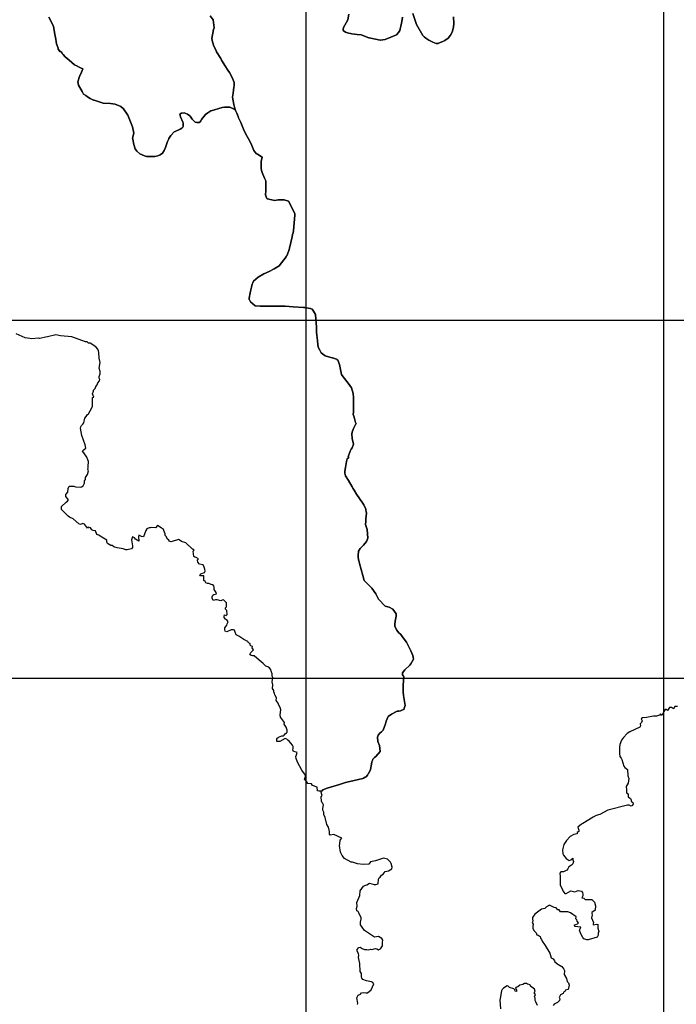
# Model space of a CAD drawing. Extents: x 24077 to 1101073, y 3846014 to 4648358.
# Drawn here: x 329991 to 375867, y 4052239 to 4120980 of the extents above; entities that cross this region are included whole.
import ezdxf

# ---------------------------------------------------------------- set-up
doc = ezdxf.new("R2010")
doc.units = 0
doc.header["$MEASUREMENT"] = 0
doc.layers.add('Grid_Line_-_Minor', color=7, linetype='Continuous')
doc.layers.add('Unknown_Area_Type', color=7, linetype='Continuous')

msp = doc.modelspace()

# ---------------------------------------------------------------- linework, layer by layer
at = {"layer": 'Grid_Line_-_Minor', "color": 8}
for points in [[(350000, 3846013.791), (350000, 4646999.299)], [(375000, 3846013.791), (375000, 4646999.299)], [(24077.278, 4100000), (1092057.955, 4100000)], [(24077.278, 4075000), (1092057.955, 4075000)]]:
    msp.add_lwpolyline(points, dxfattribs=at)
at = {"layer": 'Unknown_Area_Type'}
for points in [[(332021.594, 4121155.5), (332333.625, 4120565.25), (332356.813, 4120505.5), (332479.969, 4119840.5), (332492.656, 4119772), (332559.25, 4119284.25), (332684.719, 4118982.75), (332651.344, 4118964), (332792.688, 4118753.25), (332866.25, 4118770.75), (332892.406, 4118744.25), (332958.406, 4118641.25), (332969.031, 4118624.75), (333038.844, 4118547.25), (333170.594, 4118396), (333174.813, 4118392.25), (333455.313, 4118144), (333830.688, 4117835.5), (334022.844, 4117733), (334053, 4117722.5), (334237.031, 4117630.5), (334414.281, 4117542), (334318.594, 4117324.5), (334180.531, 4117010.75), (334063.625, 4116649.25), (334090.031, 4116412), (334355.625, 4115956.5), (334452.125, 4115791), (334459.875, 4115785.25), (334602.719, 4115679.75), (334724, 4115595.5), (334926.531, 4115475.25), (335157.813, 4115373), (335184.938, 4115360), (335832.219, 4115150.25), (336326.969, 4115129.75), (336335.969, 4115128.25), (336655.844, 4115076.75), (337049.531, 4114917.25), (337244.688, 4114764.25), (337540.188, 4114307.25), (337878.375, 4113493.5), (337974, 4113068.5), (337878.375, 4112707.25), (337891.875, 4112636.5), (337963.375, 4112260.75), (338062.219, 4111963.5), (338178.469, 4111812), (338384.625, 4111624.25), (338714.438, 4111467.25), (338790.125, 4111444.75), (338861.281, 4111423.75), (338902.031, 4111424.75), (339426.969, 4111438.25), (339632.469, 4111484.75), (339808.156, 4111552.25), (339964.688, 4111660.5), (340088.281, 4111853.75), (340184.188, 4112059), (340322.344, 4112484), (340354.844, 4112560.75), (340400.281, 4112668.25), (340413.438, 4112694), (340554.625, 4112893.25), (340556, 4112894.75), (340777.281, 4113149.5), (340844.344, 4113177.5), (341201.313, 4113327), (341319.594, 4113415.25), (341386.969, 4113488.25), (341406.188, 4113514.75), (341406.188, 4113589), (341420.906, 4113618.5), (341421.063, 4113669.75), (341403.625, 4113774.5), (341395.563, 4113822.75), (341214.906, 4114194.75), (341172.406, 4114375.5), (341299.688, 4114450.25), (341480.563, 4114469.5), (341705.25, 4114390), (341868.875, 4114265.25), (341907.5, 4114235.75), (342030.813, 4114036.5), (342255.031, 4113831.5), (342378.094, 4113802), (342526.938, 4113812.5), (342590.25, 4113850.5), (342637.25, 4113922.25), (342694.5, 4114009.75), (342975.625, 4114350), (343141.938, 4114472.75), (343214.563, 4114526.5), (343349, 4114623.25), (343367.5, 4114611.25), (344143.938, 4114857.25), (344297.188, 4114884), (344678.375, 4114874.75), (344967.938, 4114734.5), (345050.875, 4114694.25), (345044.219, 4114722), (345068.344, 4114643.5), (345074.75, 4114631), (345121.094, 4114541), (345169.406, 4114447.25), (345244.281, 4114218.25), (345286.094, 4114128.25), (345432.094, 4113814.25), (345628.938, 4113339.25), (345800.563, 4112983), (345978.25, 4112655.75), (346173.844, 4112312.5), (346358.219, 4111839.25), (346412.281, 4111750.5), (346543.813, 4111621.75), (346612.281, 4111583), (346937.594, 4111385.75), (346861.313, 4111077.5), (346863.063, 4110880.25), (346864.125, 4110761.75), (346868.469, 4110621.5), (346873.719, 4110453.25), (346931.313, 4110314.75), (347094, 4109923.5), (347196.938, 4109722.25), (347191.031, 4109513.75), (347183.281, 4109239.5), (347180.438, 4109138.25), (347177.563, 4109037), (347169.844, 4108763.5), (347222.094, 4108603.75), (347258, 4108494), (347291.219, 4108474.25), (347812.906, 4108358.75), (348059.844, 4108404.5), (348365.281, 4108404.75), (348466.625, 4108404.75), (348765.688, 4108317), (349216.813, 4107441.75), (349225.625, 4107327.75), (349122.281, 4106256.25), (349088.313, 4106108), (349056.594, 4105991.25), (349024, 4105827.25), (348841.719, 4105031.25), (348819.219, 4104933), (348677.938, 4104548.75), (348669.344, 4104525.5), (348663.281, 4104509), (348620, 4104460.25), (348598.188, 4104431.5), (348119.938, 4103798.25), (347768.281, 4103580.25), (347411.719, 4103411.75), (347054.094, 4103242.5), (346663.906, 4102995.75), (346328.031, 4102727.25), (346286.156, 4102620.5), (346241.438, 4102506.5), (346186.938, 4102310.5), (346144.219, 4102124), (346094.719, 4101908), (346029.406, 4101535.75), (346035.156, 4101454.75), (346042.75, 4101414.25), (346107.344, 4101285), (346433.531, 4101005.25), (346801.438, 4100973.75), (348441.75, 4100975.5), (348444.406, 4100975.5), (348532.25, 4100969.75), (349102.656, 4100932.5), (349826.531, 4100885.5), (349917.656, 4100875.75), (350156.531, 4100850.25), (350296.094, 4100816.25), (350298.813, 4100815.5), (350430.438, 4100779), (350509.125, 4100637.75), (350581.313, 4100520.75), (350658.313, 4100396), (350685.281, 4100094.25), (350713.188, 4099771.25), (350714.188, 4099749.75), (350720.031, 4099583.5), (350728.656, 4099337.25), (350733.25, 4099208), (350748.344, 4098902), (350766.531, 4098808.25), (350805.094, 4098528), (350852.188, 4098116), (350953.219, 4097914), (351044.375, 4097731.75), (351329.469, 4097523.75), (351556.625, 4097441.25), (351833.031, 4097366.5), (351837.844, 4097365.25), (351921, 4097343.5), (352120.438, 4097272.75), (352147.719, 4097258.75), (352208.344, 4097201.5), (352334.875, 4096902.5), (352476.938, 4096217), (352601.563, 4096049.25), (352930.594, 4095606.5), (353172.531, 4095281), (353285.063, 4094894.25), (353311.5, 4094598.25), (353320.438, 4094303.75), (353304.375, 4093587.25), (353300.656, 4093421.5), (353330.875, 4093310), (353375.031, 4093147), (353450.75, 4092867.5), (353492.781, 4092773.5), (353455.969, 4092727), (353414.156, 4092634), (353322.188, 4092429.75), (353209.188, 4092179), (353190.313, 4092070), (353215.031, 4091732.25), (353304.219, 4091340), (353293.844, 4091280), (353212.063, 4091098), (353159.938, 4090997.25), (353087.094, 4090856.5), (352957.5, 4090534.5), (352942.25, 4090489.75), (352992.875, 4090404.25), (352873.063, 4090320), (352823.656, 4090132.25), (352775.875, 4089853), (352751.813, 4089712.5), (352709.656, 4089466.25), (352711.656, 4089326.75), (352753.469, 4089133.5), (352957.031, 4088797.25), (353218.125, 4088366.25), (353219.469, 4088364), (353274.375, 4088270.25), (353352.594, 4088136.75), (353511.719, 4087865.25), (353512.875, 4087863.5), (353944.313, 4087246.5), (354041.719, 4087107.25), (354169.469, 4086795.75), (354176.906, 4086757.5), (354205.344, 4086611), (354214.969, 4086561.5), (354191.719, 4086301.75), (354184.25, 4086176.5), (354170.375, 4085943.5), (354157.875, 4085733.25), (354271.688, 4085385.5), (354316.844, 4084774), (354217.594, 4084556.5), (354018.125, 4084293.5), (353800.906, 4084079.75), (353789.813, 4084069.25), (353652.438, 4083865.75), (353636.813, 4083575), (353636.719, 4083573.5), (353645.531, 4083432.25), (353688.281, 4083166.25), (353707.594, 4083152.25), (353738.25, 4083013.75), (353955.344, 4082169.25), (354058.469, 4081825.5), (354395.906, 4081487), (354423.406, 4081459.25), (354498.75, 4081383), (354593.188, 4081287.5), (354875.531, 4080904.5), (355068.531, 4080527.75), (355524.969, 4080044.25), (355814.656, 4079960.75), (356057.188, 4079820.75), (356287.406, 4079491.25), (356291.844, 4079463.5), (356295.188, 4079328.5), (356231.844, 4078983.75), (356195.469, 4078785.75), (356194.469, 4078622.25), (356336.5, 4078353.25), (356464.625, 4078194.75), (356610.594, 4078047), (356720.375, 4077924.5), (357005.688, 4077528), (357324.344, 4076913), (357454.406, 4076582.25), (357482.219, 4076471), (357495.031, 4076325), (357319.219, 4075997.75), (357238.75, 4075907.25), (356889.656, 4075597.25), (356742.906, 4075387), (356736.625, 4075241), (356792.125, 4075175.5), (356838.156, 4075121), (356804.813, 4074861), (356803.438, 4074817.75), (356793.813, 4074513.75), (356779.344, 4074057.5), (356796.406, 4073804.5), (356915.031, 4073090.5), (356858.281, 4072920.25), (356844.063, 4072835), (356587.969, 4072720.5), (356472.969, 4072706.25), (356366.75, 4072693), (355968.125, 4072500), (355725.25, 4072323.25), (355594.094, 4072013), (355555.906, 4071823.25), (355393.906, 4071378.75), (355269.313, 4071272.25), (355156.313, 4071161.25), (355032.625, 4071018.25), (354982.219, 4070890), (355007.875, 4070586.25), (355138.719, 4070312.75), (355168.031, 4069883.5), (354866.656, 4069536.25), (354784.781, 4069480.75), (354681.969, 4069388), (354672.313, 4069362.5), (354632.438, 4069257.25), (354597.469, 4069165), (354568.938, 4069009.75), (354500.125, 4068635.25), (354384.875, 4068385.25), (354343.281, 4068327.25), (354291.563, 4068225.75), (354197.219, 4068124.25), (354123.094, 4068085.75), (354010.781, 4068027.25), (353953.75, 4067997.5), (353059.813, 4067785.5), (352950.5, 4067769), (352765.25, 4067715.5), (352345.281, 4067594), (351480.031, 4067320.5), (351179.844, 4067209), (351121.313, 4067146), (351035.875, 4067119.5), (350900.219, 4067117), (350807.75, 4067153.25), (350771.563, 4067398.75), (350452.313, 4067506.75), (350367.656, 4067624), (350125.125, 4067658), (350052.156, 4067780.75), (349882.156, 4067925.25), (349963.656, 4068145.5), (349964.406, 4068246), (349710.844, 4068594.5), (349393.813, 4069149), (349304.719, 4069391.5), (349286.156, 4069550.5), (349337.031, 4069658.5), (349367.25, 4069807.5), (349301.219, 4069850.75), (349112.75, 4069894.5), (349078.375, 4069995), (349095.156, 4070095), (349086.531, 4070228.75), (349045.594, 4070333.75), (348818.094, 4070617), (348718.313, 4070677.25), (348643.969, 4070754), (348544.625, 4070789.25), (348175.188, 4070587.5), (347946.156, 4070592.5), (347949.375, 4070793.5), (348082.906, 4070891), (348298.938, 4070986.75), (348414.531, 4070984.5), (348473.094, 4071033.5), (348532.281, 4071124.5), (348624.094, 4071181.25), (348682.938, 4071247.25), (348684.875, 4071381), (348618.219, 4071596.25), (348478.344, 4071804.75), (348480.594, 4071912.75), (348205.563, 4072282), (348182.781, 4072450.75), (348241.563, 4072803), (348196.938, 4072955.75), (348092.844, 4073127.5), (348053.094, 4073263.75), (347910.156, 4073451), (347944.063, 4073628.75), (347819.094, 4073837.5), (347796.781, 4073940), (347749.344, 4074043), (347743.25, 4074145), (347651.281, 4074296.5), (347683.344, 4074543.75), (347637.313, 4074746.75), (347667.125, 4075048.5), (347634.75, 4075150), (347636.938, 4075317.75), (347563.25, 4075504.5), (347547.688, 4075606.25), (347398.469, 4075772.25), (347195.5, 4075843.5), (347009.313, 4076039), (346713.281, 4076260.5), (346364.125, 4076575), (346259.406, 4076570.5), (346161.156, 4076591), (346080.031, 4076670.25), (346131.188, 4076794.5), (346323.469, 4076979), (346241.094, 4077117), (346257.094, 4077216), (346149.969, 4077256), (346087, 4077305), (346084.531, 4077428.75), (345977.188, 4077468.25), (345921.375, 4077565.5), (345842.25, 4077607.5), (345644.938, 4077704), (345308.156, 4077939.75), (345124.969, 4078043.5), (345049.188, 4078219), (344994.313, 4078349.5), (344935.5, 4078377), (344763.469, 4078373.5), (344466.313, 4078241), (344348.969, 4078284.75), (344319.406, 4078392.25), (344328.563, 4078523.25), (344465.656, 4078705.25), (344487.406, 4078807.5), (344557.719, 4078949), (344468.469, 4079092), (344368.813, 4079125.75), (344279.781, 4079242.75), (344274.031, 4079342.75), (344294.438, 4079422.75), (344421.125, 4079380), (344485.344, 4079442.25), (344459.25, 4079734), (344369.563, 4079818), (344363.5, 4079909.75), (344440.438, 4079984.75), (344430.469, 4080261), (344358, 4080371.25), (344226.75, 4080474.25), (344125.844, 4080450.5), (344032.75, 4080401.25), (343782.781, 4080481.5), (343681.781, 4080475.25), (343506.625, 4080420.25), (343439.469, 4080589.75), (343449.438, 4080691.25), (343484.688, 4080792.25), (343553.031, 4080850), (343730.813, 4080897), (343715.438, 4080998.75), (343583.094, 4081205), (343584.813, 4081349), (343552.156, 4081451.25), (343459.781, 4081529.75), (343358.219, 4081549.25), (343205.969, 4081612.25), (343104, 4081614.75), (342993.719, 4081660), (342954.25, 4081761.5), (342858.656, 4081827.75), (342850.563, 4082164.5), (342621.656, 4082145.5), (342579.313, 4082214.25), (342656.75, 4082297.25), (342907.094, 4082390.75), (342939.688, 4082485.25), (342923.313, 4082613.25), (342874.625, 4082748.25), (342813.969, 4082927.75), (342561.125, 4082976.5), (342438.5, 4083102), (342422.094, 4083238.25), (342473.969, 4083338.75), (342328.906, 4083436), (342226.281, 4083456), (342166.563, 4083500), (342122.188, 4083865), (342172.5, 4083938), (342072.375, 4084010), (341604.938, 4084465.25), (341293.656, 4084547.5), (341209.125, 4084608.75), (341082.469, 4084696), (340570.813, 4084537.5), (340444.469, 4084582), (340403.313, 4084650.5), (340303.313, 4084728.25), (340247.156, 4084881), (340164.938, 4084975.25), (340158.594, 4085076.5), (340024.313, 4085432.5), (339900.531, 4085476.25), (339738.156, 4085604.25), (339623.75, 4085674.25), (339471.875, 4085514.75), (339234.875, 4085525), (339136.313, 4085500.5), (339038.969, 4085501), (338874.719, 4085430.25), (338797.781, 4085317.5), (338638.094, 4084873.25), (338490.156, 4084900), (338313.063, 4085002), (338293.406, 4084901.5), (338311.938, 4084563.5), (338070.875, 4084722.25), (338018, 4084811.5), (337871.313, 4084881.5), (337791.625, 4084660.75), (337868.156, 4084242), (337865.063, 4084141.5), (337812.531, 4084049.5), (337502.719, 4083960.5), (337403.219, 4083970), (337230.594, 4084030.5), (336800.219, 4084097.25), (336571.688, 4084170), (336453.688, 4084279.5), (336355.375, 4084280.25), (336124.75, 4084405.75), (336084.031, 4084508.25), (336072.469, 4084642.25), (335615.844, 4084921.75), (335521.469, 4084989.25), (335389.156, 4085048.75), (335276.563, 4085293.25), (335133.406, 4085312), (335032.25, 4085372.25), (334939.563, 4085500.5), (334783.813, 4085545.5), (334722.219, 4085470.75), (334512.281, 4085762), (334405.906, 4085806.75), (334237.094, 4085743.25), (334129.75, 4085788), (333735.281, 4086139.25), (333478.219, 4086254), (333378.25, 4086324.5), (332923.969, 4086786.5), (332922.719, 4086983), (333240.688, 4087306), (333336.344, 4087363.75), (333396.563, 4087448), (333205.031, 4087692.75), (333204.344, 4087821.5), (333356, 4087990.75), (333389.563, 4088254.75), (333424.719, 4088355.25), (333469, 4088413.5), (333781.813, 4088404.5), (333889.594, 4088367.75), (334212.719, 4088341.75), (334320.125, 4088372.75), (334427.094, 4088437.75), (334523.75, 4088621.5), (334521.844, 4088790.75), (334592.531, 4088882), (334591.031, 4089017.5), (334732.125, 4089217.25), (334791.75, 4089486.75), (334754.938, 4089589.25), (334780.688, 4089690.25), (334770.688, 4089792), (334807.438, 4090143.75), (334751.688, 4090241.75), (334685, 4090429.75), (334470.656, 4090740.5), (334382.156, 4090799.25), (334417.094, 4090928), (334603.688, 4091065.5), (334563.125, 4091297), (334341.969, 4091946.25), (334246.625, 4092456.5), (334264.719, 4092557.5), (334317.406, 4092658), (334413.219, 4092740), (334465.781, 4092827.75), (334546.313, 4093168.5), (334642.094, 4093267.75), (334738.25, 4093417.75), (334799, 4093458.75), (335035.344, 4093893.25), (335070.625, 4093994.25), (335076.594, 4094603.25), (335162.594, 4094635.25), (335088.281, 4094865.25), (335150.375, 4095041.75), (335151.469, 4095126.25), (335272.469, 4095242), (335299.844, 4095377), (335394.969, 4095476.5), (335456.656, 4095627.25), (335569.188, 4095760.25), (335579.063, 4095861.75), (335537.938, 4095964), (335539.438, 4096065.5), (335610.406, 4096267), (335607.719, 4096417.75), (335533.938, 4096652), (335608.438, 4097053.75), (335537.75, 4097339.75), (335512.688, 4097746), (335489.281, 4097867.75), (335441.219, 4097970.25), (335321.656, 4098142.5), (334912.156, 4098395), (334788.906, 4098406), (334698.375, 4098484), (334597.531, 4098486), (333629.5, 4098830.25), (332847.344, 4098914), (332514.656, 4098975.75), (331934.313, 4098827.5), (331787.188, 4098813.25), (331393.375, 4098732.75), (331321.844, 4098741.75), (330799.5, 4098688.25), (330700, 4098713), (330376.875, 4098760.25), (329750.719, 4099038.75)], [(343289.375, 4121243.5), (343510, 4120976.25), (343572.75, 4120415.75), (343525.344, 4120293.75), (343415.094, 4119656.5), (343457.844, 4119432.25), (343562.438, 4119134), (343666.031, 4118919), (343647.125, 4118892.5), (343691.094, 4118867), (343750.906, 4118743), (343840.031, 4118592.5), (343949.063, 4118408.5), (344036.813, 4118260.25), (344096.875, 4118158.75), (344147.063, 4118091), (344329.469, 4117792.25), (344538.438, 4117450), (344639.75, 4117284.25), (344640.5, 4117283), (344845.156, 4116939), (344974.75, 4116595.25), (344965.313, 4116355.75), (344960.438, 4116278.75), (344912, 4115856), (344870.469, 4115568.75), (344940.844, 4115058.75), (345005.375, 4114884.5), (345044.219, 4114722), (345050.875, 4114694.25), (344967.938, 4114734.5), (344678.375, 4114874.75), (344297.188, 4114884), (344143.938, 4114857.25), (343367.5, 4114611.25), (343349, 4114623.25), (343214.563, 4114526.5), (343141.938, 4114472.75), (342975.625, 4114350), (342694.5, 4114009.75), (342637.25, 4113922.25), (342590.25, 4113850.5), (342526.938, 4113812.5), (342378.094, 4113802), (342255.031, 4113831.5), (342030.813, 4114036.5), (341907.5, 4114235.75), (341868.875, 4114265.25), (341705.25, 4114390), (341480.563, 4114469.5), (341299.688, 4114450.25), (341172.406, 4114375.5), (341214.906, 4114194.75), (341395.563, 4113822.75), (341403.625, 4113774.5), (341421.063, 4113669.75), (341420.906, 4113618.5), (341406.188, 4113589), (341406.188, 4113514.75), (341386.969, 4113488.25), (341319.594, 4113415.25), (341201.313, 4113327), (340844.344, 4113177.5), (340777.281, 4113149.5), (340556, 4112894.75), (340554.625, 4112893.25), (340413.438, 4112694), (340400.281, 4112668.25), (340354.844, 4112560.75), (340322.344, 4112484), (340184.188, 4112059), (340088.281, 4111853.75), (339964.688, 4111660.5), (339808.156, 4111552.25), (339632.469, 4111484.75), (339426.969, 4111438.25), (338902.031, 4111424.75), (338861.281, 4111423.75), (338790.125, 4111444.75), (338714.438, 4111467.25), (338384.625, 4111624.25), (338178.469, 4111812), (338062.219, 4111963.5), (337963.375, 4112260.75), (337891.875, 4112636.5), (337878.375, 4112707.25), (337974, 4113068.5), (337878.375, 4113493.5), (337540.188, 4114307.25), (337244.688, 4114764.25), (337049.531, 4114917.25), (336655.844, 4115076.75), (336335.969, 4115128.25), (336326.969, 4115129.75), (335832.219, 4115150.25), (335184.938, 4115360), (335157.813, 4115373), (334926.531, 4115475.25), (334724, 4115595.5), (334602.719, 4115679.75), (334459.875, 4115785.25), (334452.125, 4115791), (334355.625, 4115956.5), (334090.031, 4116412), (334063.625, 4116649.25), (334180.531, 4117010.75), (334318.594, 4117324.5), (334414.281, 4117542), (334237.031, 4117630.5), (334053, 4117722.5), (334022.844, 4117733), (333830.688, 4117835.5), (333455.313, 4118144), (333174.813, 4118392.25), (333170.594, 4118396), (333038.844, 4118547.25), (332969.031, 4118624.75), (332958.406, 4118641.25), (332892.406, 4118744.25), (332866.25, 4118770.75), (332792.688, 4118753.25), (332651.344, 4118964), (332684.719, 4118982.75), (332559.25, 4119284.25), (332492.656, 4119772), (332479.969, 4119840.5), (332356.813, 4120505.5), (332333.625, 4120565.25), (332021.594, 4121155.5)], [(353582.094, 4052222), (353625.344, 4052323.75), (353550.781, 4052681.75), (353637.219, 4052885.25), (353790.938, 4052943.5), (353876.719, 4053036.25), (353979.125, 4053061), (354183.469, 4053033.75), (354285.781, 4053041.5), (354546.781, 4053240.25), (354724.125, 4053667.5), (354673.563, 4053761.5), (354571.563, 4053804.75), (354214.094, 4053875.75), (353972.375, 4053964), (353899.969, 4054074), (353875.031, 4054176.25), (353867.719, 4054380.5), (353770.156, 4054528.75), (353752.719, 4055096), (353652.906, 4055505), (353679.375, 4055658), (353671.5, 4055760), (353578.969, 4055965), (353571.063, 4056067), (353674.094, 4056194), (353776.5, 4056218.5), (353929.406, 4056140.75), (354082.281, 4056054.5), (354235.75, 4056070.25), (354388.969, 4056043.5), (354491.5, 4056085.25), (354593.688, 4056076), (354849.625, 4056124.75), (354951.781, 4056107), (355053.688, 4056046.75), (355207.469, 4056113.5), (355328.031, 4056325.25), (355329.563, 4056580.25), (355355.969, 4056724.75), (355296.938, 4056827.25), (355059.188, 4056965.25), (354769.156, 4056919.5), (354080.094, 4057396.75), (353924.719, 4057632.75), (353802.906, 4057780.75), (353799.344, 4057877.5), (353795.563, 4057979.25), (353856.438, 4058183), (353840, 4058285.25), (353680.188, 4058635.25), (353629.531, 4058712.25), (353544.656, 4058772.5), (353528.531, 4058925.75), (353576.406, 4059091.25), (353549.531, 4059346.5), (353747.031, 4059834), (353772.313, 4060172), (354015.063, 4060478.5), (354109.156, 4060537.25), (354250.031, 4060582.75), (354429.844, 4060688.75), (354765.656, 4060600), (354867.906, 4060599.25), (355030.156, 4060654.5), (355049.094, 4060972), (355109.375, 4061073.5), (355174.125, 4061114.5), (355272.375, 4061259.5), (355375.094, 4061335.25), (355518.125, 4061501.25), (355768.438, 4061561.75), (355999.375, 4061704.5), (356025.531, 4061806.25), (355941.906, 4062070.75), (355891.344, 4062164.75), (355806.688, 4062259), (355688.125, 4062379), (355509.438, 4062423), (355407.281, 4062440.75), (354843.781, 4062258.25), (354497.344, 4062181), (354373.625, 4062015.25), (353990.719, 4061998.75), (353598.344, 4062038.5), (353241.219, 4062169), (353138.969, 4062169.75), (352675.563, 4062418.25), (352525.344, 4062631.25), (352412.219, 4062860.75), (352327.875, 4063333.25), (352362.563, 4063435), (352389.656, 4063690), (352492.844, 4063842.25), (351948.969, 4064093.25), (351684.469, 4064036), (351625.313, 4064121.5), (351628.813, 4064297.75), (351561.375, 4064609.5), (351454.656, 4064794.75), (351334.063, 4065289.25), (351241.563, 4065494), (351242.469, 4065647.25), (351175.219, 4065801), (351167.313, 4065903), (351228.5, 4066157.75), (351177.969, 4066260.25), (351118.594, 4066303.25), (351068.125, 4066414.25), (351052.906, 4066720.5), (351113.125, 4066813.75), (351035.875, 4067119.5), (351121.313, 4067146), (351179.844, 4067209), (351480.031, 4067320.5), (352345.281, 4067594), (352765.25, 4067715.5), (352950.5, 4067769), (353059.813, 4067785.5), (353953.75, 4067997.5), (354010.781, 4068027.25), (354123.094, 4068085.75), (354197.219, 4068124.25), (354291.563, 4068225.75), (354343.281, 4068327.25), (354384.875, 4068385.25), (354500.125, 4068635.25), (354568.938, 4069009.75), (354597.469, 4069165), (354632.438, 4069257.25), (354672.313, 4069362.5), (354681.969, 4069388), (354784.781, 4069480.75), (354866.656, 4069536.25), (355168.031, 4069883.5), (355138.719, 4070312.75), (355007.875, 4070586.25), (354982.219, 4070890), (355032.625, 4071018.25), (355156.313, 4071161.25), (355269.313, 4071272.25), (355393.906, 4071378.75), (355555.906, 4071823.25), (355594.094, 4072013), (355725.25, 4072323.25), (355968.125, 4072500), (356366.75, 4072693), (356472.969, 4072706.25), (356587.969, 4072720.5), (356844.063, 4072835), (356858.281, 4072920.25), (356915.031, 4073090.5), (356796.406, 4073804.5), (356779.344, 4074057.5), (356793.813, 4074513.75), (356803.438, 4074817.75), (356804.813, 4074861), (356838.156, 4075121), (356792.125, 4075175.5), (356736.625, 4075241), (356742.906, 4075387), (356889.656, 4075597.25), (357238.75, 4075907.25), (357319.219, 4075997.75), (357495.031, 4076325), (357482.219, 4076471), (357454.406, 4076582.25), (357324.344, 4076913), (357005.688, 4077528), (356720.375, 4077924.5), (356610.594, 4078047), (356464.625, 4078194.75), (356336.5, 4078353.25), (356194.469, 4078622.25), (356195.469, 4078785.75), (356231.844, 4078983.75), (356295.188, 4079328.5), (356291.844, 4079463.5), (356287.406, 4079491.25), (356057.188, 4079820.75), (355814.656, 4079960.75), (355524.969, 4080044.25), (355068.531, 4080527.75), (354875.531, 4080904.5), (354593.188, 4081287.5), (354498.75, 4081383), (354423.406, 4081459.25), (354395.906, 4081487), (354058.469, 4081825.5), (353955.344, 4082169.25), (353738.25, 4083013.75), (353707.594, 4083152.25), (353688.281, 4083166.25), (353645.531, 4083432.25), (353636.719, 4083573.5), (353636.813, 4083575), (353652.438, 4083865.75), (353789.813, 4084069.25), (353800.906, 4084079.75), (354018.125, 4084293.5), (354217.594, 4084556.5), (354316.844, 4084774), (354271.688, 4085385.5), (354157.875, 4085733.25), (354170.375, 4085943.5), (354184.25, 4086176.5), (354191.719, 4086301.75), (354214.969, 4086561.5), (354205.344, 4086611), (354176.906, 4086757.5), (354169.469, 4086795.75), (354041.719, 4087107.25), (353944.313, 4087246.5), (353512.875, 4087863.5), (353511.719, 4087865.25), (353352.594, 4088136.75), (353274.375, 4088270.25), (353219.469, 4088364), (353218.125, 4088366.25), (352957.031, 4088797.25), (352753.469, 4089133.5), (352711.656, 4089326.75), (352709.656, 4089466.25), (352751.813, 4089712.5), (352775.875, 4089853), (352823.656, 4090132.25), (352873.063, 4090320), (352992.875, 4090404.25), (352942.25, 4090489.75), (352957.5, 4090534.5), (353087.094, 4090856.5), (353159.938, 4090997.25), (353212.063, 4091098), (353293.844, 4091280), (353304.219, 4091340), (353215.031, 4091732.25), (353190.313, 4092070), (353209.188, 4092179), (353322.188, 4092429.75), (353414.156, 4092634), (353455.969, 4092727), (353492.781, 4092773.5), (353450.75, 4092867.5), (353375.031, 4093147), (353330.875, 4093310), (353300.656, 4093421.5), (353304.375, 4093587.25), (353320.438, 4094303.75), (353311.5, 4094598.25), (353285.063, 4094894.25), (353172.531, 4095281), (352930.594, 4095606.5), (352601.563, 4096049.25), (352476.938, 4096217), (352334.875, 4096902.5), (352208.344, 4097201.5), (352147.719, 4097258.75), (352120.438, 4097272.75), (351921, 4097343.5), (351837.844, 4097365.25), (351833.031, 4097366.5), (351556.625, 4097441.25), (351329.469, 4097523.75), (351044.375, 4097731.75), (350953.219, 4097914), (350852.188, 4098116), (350805.094, 4098528), (350766.531, 4098808.25), (350748.344, 4098902), (350733.25, 4099208), (350728.656, 4099337.25), (350720.031, 4099583.5), (350714.188, 4099749.75), (350713.188, 4099771.25), (350685.281, 4100094.25), (350658.313, 4100396), (350581.313, 4100520.75), (350509.125, 4100637.75), (350430.438, 4100779), (350298.813, 4100815.5), (350296.094, 4100816.25), (350156.531, 4100850.25), (349917.656, 4100875.75), (349826.531, 4100885.5), (349102.656, 4100932.5), (348532.25, 4100969.75), (348444.406, 4100975.5), (348441.75, 4100975.5), (346801.438, 4100973.75), (346433.531, 4101005.25), (346107.344, 4101285), (346042.75, 4101414.25), (346035.156, 4101454.75), (346029.406, 4101535.75), (346094.719, 4101908), (346144.219, 4102124), (346186.938, 4102310.5), (346241.438, 4102506.5), (346286.156, 4102620.5), (346328.031, 4102727.25), (346663.906, 4102995.75), (347054.094, 4103242.5), (347411.719, 4103411.75), (347768.281, 4103580.25), (348119.938, 4103798.25), (348598.188, 4104431.5), (348620, 4104460.25), (348663.281, 4104509), (348669.344, 4104525.5), (348677.938, 4104548.75), (348819.219, 4104933), (348841.719, 4105031.25), (349024, 4105827.25), (349056.594, 4105991.25), (349088.313, 4106108), (349122.281, 4106256.25), (349225.625, 4107327.75), (349216.813, 4107441.75), (348765.688, 4108317), (348466.625, 4108404.75), (348365.281, 4108404.75), (348059.844, 4108404.5), (347812.906, 4108358.75), (347291.219, 4108474.25), (347258, 4108494), (347222.094, 4108603.75), (347169.844, 4108763.5), (347177.563, 4109037), (347180.438, 4109138.25), (347183.281, 4109239.5), (347191.031, 4109513.75), (347196.938, 4109722.25), (347094, 4109923.5), (346931.313, 4110314.75), (346873.719, 4110453.25), (346868.469, 4110621.5), (346864.125, 4110761.75), (346863.063, 4110880.25), (346861.313, 4111077.5), (346937.594, 4111385.75), (346612.281, 4111583), (346543.813, 4111621.75), (346412.281, 4111750.5), (346358.219, 4111839.25), (346173.844, 4112312.5), (345978.25, 4112655.75), (345800.563, 4112983), (345628.938, 4113339.25), (345432.094, 4113814.25), (345286.094, 4114128.25), (345244.281, 4114218.25), (345169.406, 4114447.25), (345121.094, 4114541), (345074.75, 4114631), (345068.344, 4114643.5), (345044.219, 4114722), (345005.375, 4114884.5), (344940.844, 4115058.75), (344870.469, 4115568.75), (344912, 4115856), (344960.438, 4116278.75), (344965.313, 4116355.75), (344974.75, 4116595.25), (344845.156, 4116939), (344640.5, 4117283), (344639.75, 4117284.25), (344538.438, 4117450), (344329.469, 4117792.25), (344147.063, 4118091), (344096.875, 4118158.75), (344036.813, 4118260.25), (343949.063, 4118408.5), (343840.031, 4118592.5), (343750.906, 4118743), (343691.094, 4118867), (343647.125, 4118892.5), (343666.031, 4118919), (343562.438, 4119134), (343457.844, 4119432.25), (343415.094, 4119656.5), (343525.344, 4120293.75), (343572.75, 4120415.75), (343510, 4120976.25), (343289.375, 4121243.5)], [(356739.063, 4121150.5), (356695.781, 4120851.5), (356674.75, 4120730), (356539.375, 4120232), (356445.969, 4120094.25), (356312.656, 4119929.75), (355528.344, 4119592), (355205.969, 4119560.5), (355178.625, 4119558.5), (354857.469, 4119624.25), (354395.75, 4119718.5), (354392.25, 4119719.25), (353839.313, 4119926.75), (353569.813, 4119950.75), (353195.781, 4119997.75), (352887.625, 4120068.75), (352742.281, 4120112.25), (352600.219, 4120221.25), (352598.594, 4120323.5), (352614.156, 4120427.75), (352793.344, 4120758.25), (352917, 4120980.25), (352996.813, 4121366)], [(352996.813, 4121366), (352917, 4120980.25), (352793.344, 4120758.25), (352614.156, 4120427.75), (352598.594, 4120323.5), (352600.219, 4120221.25), (352742.281, 4120112.25), (352887.625, 4120068.75), (353195.781, 4119997.75), (353569.813, 4119950.75), (353839.313, 4119926.75), (354392.25, 4119719.25), (354395.75, 4119718.5), (354857.469, 4119624.25), (355178.625, 4119558.5), (355205.969, 4119560.5), (355528.344, 4119592), (356312.656, 4119929.75), (356445.969, 4120094.25), (356539.375, 4120232), (356674.75, 4120730), (356695.781, 4120851.5), (356739.063, 4121150.5)], [(360292.344, 4121178), (360311.969, 4120720), (360305.5, 4120456), (360212.219, 4120109.75), (360092.875, 4119904.5), (359921.406, 4119700), (359685.25, 4119521.5), (359545.281, 4119459.75), (359543, 4119458.75), (359260.563, 4119343.75), (359219.813, 4119327.25), (359080.063, 4119328.5), (358851.781, 4119402.75), (358575.281, 4119550.25), (358358.531, 4119696.75), (358259.563, 4119790.5), (358158.844, 4119885.75), (357705.781, 4120635), (357467.125, 4121405.25)], [(357467.125, 4121405.25), (357705.781, 4120635), (358158.844, 4119885.75), (358259.563, 4119790.5), (358358.531, 4119696.75), (358575.281, 4119550.25), (358851.781, 4119402.75), (359080.063, 4119328.5), (359219.813, 4119327.25), (359260.563, 4119343.75), (359543, 4119458.75), (359545.281, 4119459.75), (359685.25, 4119521.5), (359921.406, 4119700), (360092.875, 4119904.5), (360212.219, 4120109.75), (360305.5, 4120456), (360311.969, 4120720), (360292.344, 4121178)], [(375956.156, 4073019), (375765.875, 4073020.5), (375668.875, 4072877.5), (375529.813, 4072971.5), (375453.125, 4072972), (375382.688, 4072949.25), (375255.844, 4072761), (375162.688, 4072855.25), (375068.438, 4072771), (374999.719, 4072678), (374853.188, 4072398.5), (374751.656, 4072518.5), (374691.375, 4072416.75), (374477.969, 4072350.5), (374277.719, 4072352), (373782.063, 4072262), (373495.563, 4072232.5), (373420.219, 4072171.75), (373470.438, 4072018.25), (373435.719, 4071916.5), (373337.156, 4071819.5), (373374.656, 4071678.75), (373314.406, 4071577.25), (372610.281, 4071251.75), (372442.625, 4071142), (372168.313, 4070872), (372039.344, 4070681.5), (371917.594, 4070383.25), (371891.344, 4070159.5), (371888.906, 4069751.25), (371921.781, 4069546.75), (372006.25, 4069427), (372065.313, 4069324.5), (372198.875, 4068864), (372257.906, 4068761.5), (372444.563, 4068624), (372484.563, 4068189.75), (372543.156, 4068010.75), (372501.344, 4067670.75), (372352.313, 4067450.75), (372385.188, 4067246.25), (372383.781, 4067013.75), (372502.594, 4066933.5), (372501.406, 4066735), (372662.594, 4066614.75), (372704.594, 4066512.25), (372704.125, 4066432.75), (372822.813, 4066332.75), (372847.781, 4066230.25), (372813.063, 4066128.5), (372719, 4066069.75), (372566, 4066139), (372463.813, 4066148.5), (371081.281, 4065802.25), (370525.531, 4065492), (370269.375, 4065409), (370064.25, 4065308.5), (369345.781, 4064863.5), (369243.281, 4064821.75), (368994.844, 4064602.5), (369061.813, 4064398), (369052.656, 4064296), (368950.063, 4064237.25), (368949.438, 4064135), (368694.719, 4064085), (368443.813, 4063948.25), (368188.219, 4063664.75), (367999.125, 4063394.25), (367911.625, 4063012), (367927.094, 4062748.25), (367977.594, 4062645.75), (368165.469, 4062424.75), (368384.469, 4062285.25), (368487.031, 4062335.5), (368641.063, 4062444.75), (368640.313, 4062317.25), (368690.781, 4062206.25), (368647.188, 4062045), (368552.844, 4061943.5), (368368.125, 4061831), (368295.688, 4061690.5), (368209.969, 4061606), (367987.75, 4061497.25), (367800.313, 4061498.75), (367727.281, 4061401.5), (367751.625, 4061170.25), (367743.531, 4060556.75), (367895.313, 4060290), (367928.625, 4060162.25), (368072.375, 4059974), (368174.563, 4059964.75), (368501.688, 4060162), (368773.594, 4060099.25), (369002.406, 4060173.5), (369240.75, 4060131.75), (369319.719, 4060040.5), (369341.656, 4059904.25), (369341.063, 4059807.75), (369255, 4059666.75), (369408.281, 4059648.5), (369493, 4059562.75), (369953.125, 4059559), (370139.469, 4059370.25), (370223.125, 4059114.5), (370189.156, 4058814.25), (369968.5, 4058651.5), (369955.781, 4058580.75), (369989.25, 4058478.5), (369933.031, 4058274), (370071.344, 4057958.75), (370053.688, 4057857), (370057.469, 4057776), (370309.219, 4057837.75), (370394.344, 4057820), (370375.719, 4057556.5), (370442.438, 4057317.75), (370407.75, 4057216), (370406.844, 4057063), (370341.156, 4056930.75), (369714.688, 4056745.25), (369612.406, 4056737.5), (369408.25, 4056798.75), (369323.594, 4056893), (369188.781, 4057149.25), (369105.094, 4057405.25), (369156.844, 4057506.75), (369191.656, 4057625.75), (368995.813, 4057652.75), (368782.938, 4057680), (368749.469, 4057782.25), (368843.406, 4057815.5), (368971.531, 4057865.5), (369023.063, 4057933.25), (368938.469, 4058036), (368922.031, 4058138.25), (368837.219, 4058207), (368871.125, 4058356.5), (368462.656, 4058624.75), (368277.688, 4058687.75), (367766.5, 4058700.5), (367682.031, 4058828.75), (367579.781, 4058829.5), (367461.313, 4058966.5), (367322.781, 4059006.5), (367002.313, 4059157.5), (366786.938, 4059053.75), (366679.531, 4058924.25), (366438.188, 4058872.75), (365989.188, 4058524.75), (365821.25, 4058307.75), (365812.125, 4058205.75), (365836.75, 4058052.5), (365802.063, 4057950.75), (365869.469, 4057822.5), (365834.406, 4057661.25), (365850.844, 4057559), (365911.406, 4057382.5), (366083.594, 4057237), (366129.281, 4057097.25), (366214.344, 4057071.25), (366350.063, 4056968), (366383.531, 4056865.75), (366451.156, 4056771.5), (366504.688, 4056652), (366535.25, 4056583.75), (366619.875, 4056489.5), (366695.656, 4056335.75), (367039, 4055800), (367133.719, 4055490), (367267.125, 4055407.5), (367353.969, 4055275.5), (367379.094, 4055198.75), (367597.969, 4055035.5), (367874.906, 4054879), (368006.625, 4054692), (368048.625, 4054589.5), (368023.188, 4054324.25), (368188.469, 4054037.25), (368231.563, 4053831), (368333.188, 4053728), (368370.594, 4053570.5), (368313.406, 4053268.75), (368211, 4053244.25), (368117.219, 4053236.5), (368082.5, 4053134.5), (367988.531, 4053092.75), (367970.938, 4052999.5), (367876.938, 4052957.75), (367774.375, 4052907.5), (367679.438, 4052704), (367730, 4052610), (367703.813, 4052508.25), (367562.375, 4052369), (367335.781, 4052239), (367267.063, 4052146)], [(366170.656, 4052149), (366041.563, 4052411), (366008.094, 4052513.25), (366000.438, 4052658), (365958.375, 4052752), (366034.344, 4052914.5), (365943.031, 4053032.75), (366011.813, 4053134.25), (365961.656, 4053296.25), (365681.625, 4053494.25), (365648.156, 4053596.5), (365459.031, 4053639.25), (365397.594, 4053695), (365320.531, 4053702.25), (365248.219, 4053693.25), (365145.563, 4053626), (364926.156, 4053579.25), (364803.719, 4053458.75), (364656.438, 4053411), (364641.094, 4053341), (364700.125, 4053238.5), (364699.531, 4053136.25), (364614.375, 4053145.5), (364580.875, 4053247.75), (364504.656, 4053325), (364215.5, 4053421), (364113.719, 4053498.25), (364037.156, 4053521.5), (363797.625, 4053364.75), (363703.375, 4053280.5), (363643.125, 4053178.75), (363563.156, 4052635), (363545.531, 4052533.25), (363584.438, 4051920.25)]]:
    msp.add_lwpolyline(points, dxfattribs=at)

doc.saveas('drawing.dxf')
